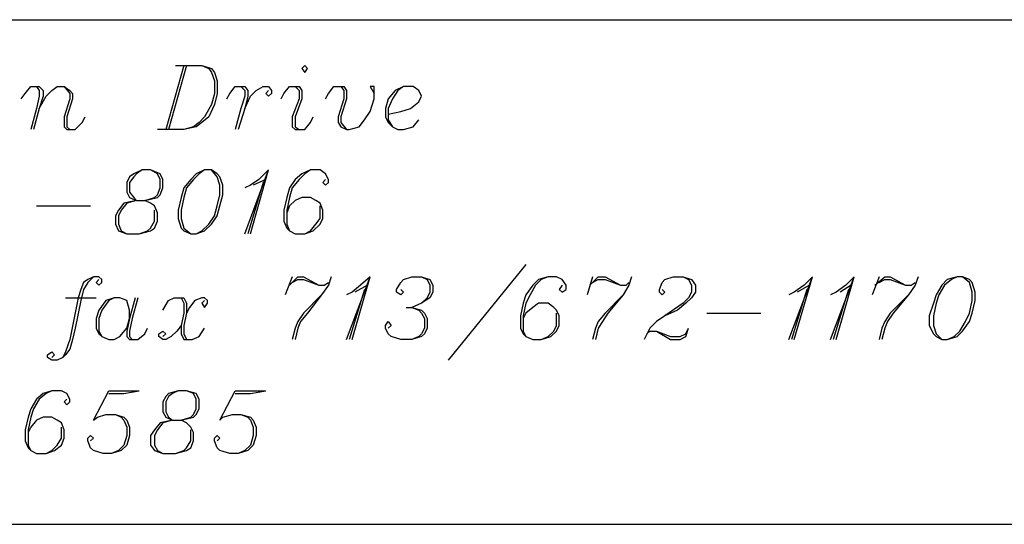
# Model space of a CAD drawing. Units: inches. Extents: x 2.4 to 11.99, y 3.15 to 10.56.
# Drawn here: x 5.3 to 6.01, y 3.15 to 3.51 of the extents above; entities that cross this region are included whole.
import ezdxf

# ---------------------------------------------------------------- set-up
doc = ezdxf.new("R2010")
doc.units = ezdxf.units.IN
doc.header["$MEASUREMENT"] = 0

msp = doc.modelspace()

# ---------------------------------------------------------------- linework, layer by layer
for p, q in [((4.49701, 3.51288), (9.43701, 3.51288)), ((5.41601, 3.47988), (5.40301, 3.43388)), ((5.41801, 3.47988), (5.40501, 3.43388)), ((5.41001, 3.47988), (5.42901, 3.47988)), ((5.42901, 3.47988), (5.43601, 3.47788)), ((5.42901, 3.47988), (5.43401, 3.47788)), ((5.43401, 3.47788), (5.43601, 3.47488)), ((5.43601, 3.47788), (5.43801, 3.47488)), ((5.50301, 3.47988), (5.50101, 3.47788)), ((5.50101, 3.47788), (5.50301, 3.47488)), ((5.50501, 3.47788), (5.50301, 3.47988)), ((5.50301, 3.47488), (5.50501, 3.47788)), ((5.43601, 3.47488), (5.43801, 3.46888)), ((5.43801, 3.47488), (5.44001, 3.46888)), ((5.30201, 3.45988), (5.30601, 3.46488)), ((5.30601, 3.46488), (5.31201, 3.46488)), ((5.31001, 3.46488), (5.31201, 3.46188)), ((5.31201, 3.46488), (5.31501, 3.46188)), ((5.32101, 3.46188), (5.32501, 3.46488)), ((5.32501, 3.46488), (5.33001, 3.46488)), ((5.33001, 3.46488), (5.33401, 3.46188)), ((5.33001, 3.46488), (5.33401, 3.45988)), ((5.43801, 3.46888), (5.43801, 3.45988)), ((5.44001, 3.46888), (5.44001, 3.45988)), ((5.44901, 3.45988), (5.45301, 3.46488)), ((5.45301, 3.46488), (5.46001, 3.46488)), ((5.45701, 3.46488), (5.46001, 3.46188)), ((5.46001, 3.46488), (5.46201, 3.46188)), ((5.46801, 3.46188), (5.47301, 3.46488)), ((5.47301, 3.46488), (5.47701, 3.46488)), ((5.47701, 3.46488), (5.47901, 3.46188)), ((5.48801, 3.45988), (5.49201, 3.46488)), ((5.49201, 3.46488), (5.49901, 3.46488)), ((5.49601, 3.46488), (5.49901, 3.46188)), ((5.49901, 3.46488), (5.50101, 3.46188)), ((5.52001, 3.45988), (5.52401, 3.46488)), ((5.52401, 3.46488), (5.53101, 3.46488)), ((5.52901, 3.46488), (5.53101, 3.46188)), ((5.53101, 3.46488), (5.53301, 3.46188)), ((5.55301, 3.46488), (5.55001, 3.46488)), ((5.55001, 3.46488), (5.55301, 3.45988)), ((5.55301, 3.45588), (5.55301, 3.46488)), ((5.57401, 3.46488), (5.56801, 3.46188)), ((5.57401, 3.46488), (5.57001, 3.46188)), ((5.58101, 3.46488), (5.57401, 3.46488)), ((5.58501, 3.46188), (5.58101, 3.46488)), ((5.29901, 3.45588), (5.30201, 3.45988)), ((5.31201, 3.45788), (5.31001, 3.44888)), ((5.31201, 3.46188), (5.31201, 3.45788)), ((5.31501, 3.45788), (5.31201, 3.44888)), ((5.31201, 3.44888), (5.31701, 3.45788)), ((5.31501, 3.46188), (5.31501, 3.45788)), ((5.31701, 3.45788), (5.32101, 3.46188)), ((5.33401, 3.45588), (5.33001, 3.44288)), ((5.33601, 3.45588), (5.33201, 3.44288)), ((5.33401, 3.46188), (5.33601, 3.45988)), ((5.33401, 3.45988), (5.33401, 3.45588)), ((5.33601, 3.45988), (5.33601, 3.45588)), ((5.43801, 3.45988), (5.43601, 3.45188)), ((5.44001, 3.45988), (5.43801, 3.45188)), ((5.44701, 3.45588), (5.44901, 3.45988)), ((5.46001, 3.45788), (5.45701, 3.44888)), ((5.46001, 3.46188), (5.46001, 3.45788)), ((5.46201, 3.45788), (5.46001, 3.44888)), ((5.46001, 3.44888), (5.46401, 3.45788)), ((5.46201, 3.46188), (5.46201, 3.45788)), ((5.46401, 3.45788), (5.46801, 3.46188)), ((5.47501, 3.45988), (5.47701, 3.46188)), ((5.47701, 3.45788), (5.47501, 3.45988)), ((5.47901, 3.45988), (5.47701, 3.45788)), ((5.47901, 3.46188), (5.47901, 3.45988)), ((5.48601, 3.45588), (5.48801, 3.45988)), ((5.49901, 3.45588), (5.49401, 3.44288)), ((5.50101, 3.45588), (5.49601, 3.44288)), ((5.49901, 3.46188), (5.49901, 3.45588)), ((5.50101, 3.46188), (5.50101, 3.45588)), ((5.51801, 3.45588), (5.52001, 3.45988)), ((5.53101, 3.45588), (5.52701, 3.44288)), ((5.53301, 3.45588), (5.52901, 3.44288)), ((5.53101, 3.46188), (5.53101, 3.45588)), ((5.53301, 3.46188), (5.53301, 3.45588)), ((5.55001, 3.44688), (5.55301, 3.45588)), ((5.56301, 3.45588), (5.56101, 3.44888)), ((5.56801, 3.46188), (5.56301, 3.45588)), ((5.56601, 3.45588), (5.56301, 3.44888)), ((5.57001, 3.46188), (5.56601, 3.45588)), ((5.58701, 3.45788), (5.58501, 3.46188)), ((5.58501, 3.45388), (5.58701, 3.45788)), ((5.31001, 3.44888), (5.30601, 3.43388)), ((5.31201, 3.44888), (5.30801, 3.43388)), ((5.43601, 3.45188), (5.43101, 3.44288)), ((5.43801, 3.45188), (5.43401, 3.44288)), ((5.45701, 3.44888), (5.45301, 3.43388)), ((5.46001, 3.44888), (5.45501, 3.43388)), ((5.56101, 3.44888), (5.56101, 3.44288)), ((5.56301, 3.44888), (5.56301, 3.44088)), ((5.57201, 3.44688), (5.57901, 3.44888)), ((5.57901, 3.44888), (5.58501, 3.45388)), ((5.33001, 3.44288), (5.33001, 3.43588)), ((5.33201, 3.44288), (5.33201, 3.43588)), ((5.34301, 3.43888), (5.34501, 3.44288)), ((5.43101, 3.44288), (5.42701, 3.43888)), ((5.43401, 3.44288), (5.42901, 3.43888)), ((5.49401, 3.44288), (5.49401, 3.43588)), ((5.49601, 3.44288), (5.49601, 3.43588)), ((5.50701, 3.43888), (5.50901, 3.44288)), ((5.52701, 3.44288), (5.52701, 3.43888)), ((5.52901, 3.44288), (5.52901, 3.43888)), ((5.54201, 3.43588), (5.54601, 3.44088)), ((5.54601, 3.44088), (5.55001, 3.44688)), ((5.56101, 3.44288), (5.56301, 3.43888)), ((5.56301, 3.44488), (5.57201, 3.44688)), ((5.56301, 3.44088), (5.56601, 3.43588)), ((5.58101, 3.43588), (5.58501, 3.44088)), ((5.33001, 3.43588), (5.33201, 3.43388)), ((5.33201, 3.43588), (5.33401, 3.43388)), ((5.33201, 3.43388), (5.33801, 3.43388)), ((5.33801, 3.43388), (5.34301, 3.43888)), ((5.41601, 3.43388), (5.39701, 3.43388)), ((5.42501, 3.43588), (5.41601, 3.43388)), ((5.42301, 3.43588), (5.41601, 3.43388)), ((5.42701, 3.43888), (5.42301, 3.43588)), ((5.42901, 3.43888), (5.42501, 3.43588)), ((5.49401, 3.43588), (5.49601, 3.43388)), ((5.49601, 3.43588), (5.49901, 3.43388)), ((5.49601, 3.43388), (5.50301, 3.43388)), ((5.50301, 3.43388), (5.50701, 3.43888)), ((5.52701, 3.43888), (5.52901, 3.43588)), ((5.52901, 3.43888), (5.53301, 3.43388)), ((5.52901, 3.43588), (5.53301, 3.43388)), ((5.53301, 3.43388), (5.53501, 3.43388)), ((5.53501, 3.43388), (5.54201, 3.43588)), ((5.56301, 3.43888), (5.56601, 3.43588)), ((5.56601, 3.43588), (5.57001, 3.43388)), ((5.57001, 3.43388), (5.57401, 3.43388)), ((5.57401, 3.43388), (5.58101, 3.43588)), ((5.37701, 3.39988), (5.37501, 3.39588)), ((5.38001, 3.40188), (5.37701, 3.39988)), ((5.38001, 3.39988), (5.37701, 3.39588)), ((5.38601, 3.40488), (5.38001, 3.40188)), ((5.38201, 3.40188), (5.38001, 3.39988)), ((5.38601, 3.40488), (5.38201, 3.40188)), ((5.39201, 3.40488), (5.38601, 3.40488)), ((5.39901, 3.40188), (5.39201, 3.40488)), ((5.39701, 3.40188), (5.39201, 3.40488)), ((5.39901, 3.39788), (5.39701, 3.40188)), ((5.40101, 3.39788), (5.39901, 3.40188)), ((5.42501, 3.40188), (5.42101, 3.39788)), ((5.42701, 3.40188), (5.42301, 3.39788)), ((5.43101, 3.40488), (5.42501, 3.40188)), ((5.43101, 3.40488), (5.42701, 3.40188)), ((5.43601, 3.40488), (5.43101, 3.40488)), ((5.44001, 3.40188), (5.43601, 3.40488)), ((5.44001, 3.39988), (5.43601, 3.40488)), ((5.44201, 3.39988), (5.44001, 3.40188)), ((5.44201, 3.39388), (5.44001, 3.39988)), ((5.44401, 3.39388), (5.44201, 3.39988)), ((5.46001, 3.35888), (5.47701, 3.40488)), ((5.46401, 3.35888), (5.47701, 3.40488)), ((5.47701, 3.40488), (5.47001, 3.39788)), ((5.50101, 3.40188), (5.49601, 3.39788)), ((5.50301, 3.40188), (5.49901, 3.39788)), ((5.50701, 3.40488), (5.50101, 3.40188)), ((5.50701, 3.40488), (5.50301, 3.40188)), ((5.51401, 3.40488), (5.50701, 3.40488)), ((5.51801, 3.40188), (5.51401, 3.40488)), ((5.52001, 3.39788), (5.51801, 3.40188)), ((5.37501, 3.39588), (5.37501, 3.38888)), ((5.37701, 3.39588), (5.37701, 3.38888)), ((5.39701, 3.38688), (5.39901, 3.39188)), ((5.39901, 3.39188), (5.39901, 3.39788)), ((5.39901, 3.38688), (5.40101, 3.39188)), ((5.40101, 3.39188), (5.40101, 3.39788)), ((5.41601, 3.39188), (5.41401, 3.38488)), ((5.42101, 3.39788), (5.41601, 3.39188)), ((5.41801, 3.39188), (5.41601, 3.38488)), ((5.42301, 3.39788), (5.41801, 3.39188)), ((5.44201, 3.38688), (5.44201, 3.39388)), ((5.44401, 3.38688), (5.44401, 3.39388)), ((5.46401, 3.39388), (5.46001, 3.39188)), ((5.47301, 3.39588), (5.46201, 3.35888)), ((5.47001, 3.39788), (5.46401, 3.39388)), ((5.47501, 3.39788), (5.46601, 3.39388)), ((5.49201, 3.39188), (5.49001, 3.38488)), ((5.49601, 3.39788), (5.49201, 3.39188)), ((5.49401, 3.39188), (5.49201, 3.38488)), ((5.49901, 3.39788), (5.49401, 3.39188)), ((5.51801, 3.39788), (5.51601, 3.39588)), ((5.51601, 3.39588), (5.51801, 3.39388)), ((5.51801, 3.39388), (5.52001, 3.39588)), ((5.52001, 3.39588), (5.52001, 3.39788)), ((5.37501, 3.38888), (5.37701, 3.38488)), ((5.37701, 3.38888), (5.38001, 3.38488)), ((5.37701, 3.38488), (5.38201, 3.38288)), ((5.38001, 3.38488), (5.38201, 3.38288)), ((5.38801, 3.38288), (5.39701, 3.38488)), ((5.38801, 3.38288), (5.39501, 3.38488)), ((5.39501, 3.38488), (5.39701, 3.38688)), ((5.39701, 3.38488), (5.39901, 3.38688)), ((5.41401, 3.38488), (5.41201, 3.37588)), ((5.41601, 3.38488), (5.41401, 3.37588)), ((5.44001, 3.37888), (5.44201, 3.38688)), ((5.44201, 3.37888), (5.44401, 3.38688)), ((5.49001, 3.38488), (5.48801, 3.37588)), ((5.49201, 3.38488), (5.49001, 3.37588)), ((5.50101, 3.38488), (5.49601, 3.38288)), ((5.50701, 3.38488), (5.50101, 3.38488)), ((5.51101, 3.38288), (5.50701, 3.38488)), ((5.31001, 3.37888), (5.34901, 3.37888)), ((5.37301, 3.38088), (5.36901, 3.37588)), ((5.37501, 3.38088), (5.37101, 3.37588)), ((5.38201, 3.38288), (5.37301, 3.38088)), ((5.38201, 3.38288), (5.37501, 3.38088)), ((5.38201, 3.38288), (5.38801, 3.38288)), ((5.39201, 3.38088), (5.38801, 3.38288)), ((5.39501, 3.37888), (5.39201, 3.38088)), ((5.39701, 3.37388), (5.39501, 3.37888)), ((5.43801, 3.37188), (5.44001, 3.37888)), ((5.44001, 3.37188), (5.44201, 3.37888)), ((5.49201, 3.37888), (5.49001, 3.37388)), ((5.49601, 3.38288), (5.49201, 3.37888)), ((5.51401, 3.38088), (5.51101, 3.38288)), ((5.51601, 3.37588), (5.51401, 3.38088)), ((5.51401, 3.36988), (5.51401, 3.37888)), ((5.36901, 3.37588), (5.36701, 3.37188)), ((5.36701, 3.37188), (5.36701, 3.36588)), ((5.37101, 3.37588), (5.36901, 3.37188)), ((5.36901, 3.37188), (5.36901, 3.36588)), ((5.39501, 3.36788), (5.39501, 3.37588)), ((5.39701, 3.36788), (5.39701, 3.37388)), ((5.41201, 3.37588), (5.41201, 3.36988)), ((5.41401, 3.37588), (5.41401, 3.36988)), ((5.43401, 3.36588), (5.43801, 3.37188)), ((5.43601, 3.36588), (5.44001, 3.37188)), ((5.48801, 3.37588), (5.48801, 3.36788)), ((5.49001, 3.37588), (5.49001, 3.36588)), ((5.51601, 3.36988), (5.51601, 3.37588)), ((5.36701, 3.36588), (5.36901, 3.36088)), ((5.36901, 3.36588), (5.37101, 3.36088)), ((5.39201, 3.36288), (5.39501, 3.36788)), ((5.39501, 3.36288), (5.39701, 3.36788)), ((5.41201, 3.36988), (5.41401, 3.36288)), ((5.41401, 3.36988), (5.41601, 3.36288)), ((5.42901, 3.36088), (5.43401, 3.36588)), ((5.43101, 3.36088), (5.43601, 3.36588)), ((5.48801, 3.36788), (5.49001, 3.36288)), ((5.49001, 3.36588), (5.49201, 3.36088)), ((5.50701, 3.36088), (5.51101, 3.36588)), ((5.50901, 3.36088), (5.51401, 3.36588)), ((5.51101, 3.36588), (5.51401, 3.36988)), ((5.51401, 3.36588), (5.51601, 3.36988)), ((5.36901, 3.36088), (5.37501, 3.35888)), ((5.37101, 3.36088), (5.37501, 3.35888)), ((5.37501, 3.35888), (5.38401, 3.35888)), ((5.38401, 3.35888), (5.39201, 3.36088)), ((5.38401, 3.35888), (5.39001, 3.36088)), ((5.39001, 3.36088), (5.39201, 3.36288)), ((5.39201, 3.36088), (5.39501, 3.36288)), ((5.41401, 3.36288), (5.41601, 3.36088)), ((5.41601, 3.36288), (5.42101, 3.35888)), ((5.41601, 3.36088), (5.42101, 3.35888)), ((5.42101, 3.35888), (5.42501, 3.35888)), ((5.42501, 3.35888), (5.43101, 3.36088)), ((5.42501, 3.35888), (5.42901, 3.36088)), ((5.49001, 3.36288), (5.49201, 3.36088)), ((5.49201, 3.36088), (5.49601, 3.35888)), ((5.49601, 3.35888), (5.50301, 3.35888)), ((5.50301, 3.35888), (5.50901, 3.36088)), ((5.50301, 3.35888), (5.50701, 3.36088)), ((5.66201, 3.33688), (5.60601, 3.26788)), ((5.35101, 3.32788), (5.34701, 3.32588)), ((5.35101, 3.32788), (5.34701, 3.32388)), ((5.35501, 3.32788), (5.35101, 3.32788)), ((5.35701, 3.32588), (5.35501, 3.32788)), ((5.49401, 3.32788), (5.48901, 3.31488)), ((5.49201, 3.32188), (5.49801, 3.32788)), ((5.49801, 3.32788), (5.50201, 3.32788)), ((5.50201, 3.32788), (5.51301, 3.32188)), ((5.52201, 3.32788), (5.52001, 3.32188)), ((5.53301, 3.28288), (5.55001, 3.32788)), ((5.53701, 3.28288), (5.55001, 3.32788)), ((5.55001, 3.32788), (5.54301, 3.32188)), ((5.57401, 3.32588), (5.58001, 3.32788)), ((5.58001, 3.32788), (5.58701, 3.32788)), ((5.58701, 3.32788), (5.59301, 3.32588)), ((5.58701, 3.32788), (5.59101, 3.32588)), ((5.67801, 3.32788), (5.67101, 3.32588)), ((5.67801, 3.32788), (5.67301, 3.32588)), ((5.68401, 3.32788), (5.67801, 3.32788)), ((5.68801, 3.32588), (5.68401, 3.32788)), ((5.71001, 3.32788), (5.70601, 3.31488)), ((5.70801, 3.32188), (5.71401, 3.32788)), ((5.71401, 3.32788), (5.71901, 3.32788)), ((5.71901, 3.32788), (5.73001, 3.32188)), ((5.73801, 3.32788), (5.73601, 3.32188)), ((5.76201, 3.32588), (5.76801, 3.32788)), ((5.76801, 3.32788), (5.77501, 3.32788)), ((5.77501, 3.32788), (5.78101, 3.32588)), ((5.77501, 3.32788), (5.77901, 3.32588)), ((5.85101, 3.28288), (5.86801, 3.32788)), ((5.85501, 3.28288), (5.86801, 3.32788)), ((5.86801, 3.32788), (5.86201, 3.32188)), ((5.88101, 3.28288), (5.89801, 3.32788)), ((5.88501, 3.28288), (5.89801, 3.32788)), ((5.89801, 3.32788), (5.89201, 3.32188)), ((5.91601, 3.32788), (5.91101, 3.31488)), ((5.91301, 3.32188), (5.92001, 3.32788)), ((5.92001, 3.32788), (5.92401, 3.32788)), ((5.92401, 3.32788), (5.93501, 3.32188)), ((5.94401, 3.32788), (5.94201, 3.32188)), ((5.97201, 3.32788), (5.96501, 3.32588)), ((5.97201, 3.32788), (5.96801, 3.32588)), ((5.97601, 3.32788), (5.97201, 3.32788)), ((5.98101, 3.32588), (5.97601, 3.32788)), ((5.98101, 3.32388), (5.97601, 3.32788)), ((5.34401, 3.32388), (5.34201, 3.31888)), ((5.34701, 3.32588), (5.34401, 3.32388)), ((5.34701, 3.32388), (5.34401, 3.31888)), ((5.35501, 3.32588), (5.35301, 3.32388)), ((5.35301, 3.32388), (5.35501, 3.32188)), ((5.35501, 3.32188), (5.35701, 3.32388)), ((5.35701, 3.32388), (5.35701, 3.32588)), ((5.49401, 3.32388), (5.49801, 3.32588)), ((5.49801, 3.32588), (5.50201, 3.32588)), ((5.50201, 3.32588), (5.51301, 3.32188)), ((5.51301, 3.32188), (5.51701, 3.32188)), ((5.52001, 3.32188), (5.51501, 3.31488)), ((5.51701, 3.32188), (5.52001, 3.32388)), ((5.54301, 3.32188), (5.53701, 3.31688)), ((5.54801, 3.32188), (5.53901, 3.31688)), ((5.56901, 3.31888), (5.57201, 3.32388)), ((5.57201, 3.32388), (5.57401, 3.32588)), ((5.59101, 3.32588), (5.59301, 3.32188)), ((5.59301, 3.32588), (5.59501, 3.32188)), ((5.59301, 3.32188), (5.59301, 3.31688)), ((5.59501, 3.32188), (5.59501, 3.31688)), ((5.66701, 3.32188), (5.66201, 3.31488)), ((5.66901, 3.32188), (5.66501, 3.31488)), ((5.67101, 3.32588), (5.66701, 3.32188)), ((5.67301, 3.32588), (5.66901, 3.32188)), ((5.68801, 3.32188), (5.68601, 3.31888)), ((5.69101, 3.32188), (5.68801, 3.32588)), ((5.69101, 3.31888), (5.69101, 3.32188)), ((5.71001, 3.32388), (5.71401, 3.32588)), ((5.71401, 3.32588), (5.71901, 3.32588)), ((5.71901, 3.32588), (5.73001, 3.32188)), ((5.73001, 3.32188), (5.73401, 3.32188)), ((5.73601, 3.32188), (5.73201, 3.31488)), ((5.73401, 3.32188), (5.73601, 3.32388)), ((5.75801, 3.31888), (5.76001, 3.32388)), ((5.76001, 3.32388), (5.76201, 3.32588)), ((5.77901, 3.32588), (5.78101, 3.32188)), ((5.78101, 3.32588), (5.78401, 3.32188)), ((5.78101, 3.32188), (5.78101, 3.31688)), ((5.78401, 3.32188), (5.78401, 3.31688)), ((5.86201, 3.32188), (5.85501, 3.31688)), ((5.86601, 3.32188), (5.85701, 3.31688)), ((5.89201, 3.32188), (5.88501, 3.31688)), ((5.89601, 3.32188), (5.88801, 3.31688)), ((5.91601, 3.32388), (5.92001, 3.32588)), ((5.92001, 3.32588), (5.92401, 3.32588)), ((5.92401, 3.32588), (5.93501, 3.32188)), ((5.93501, 3.32188), (5.93901, 3.32188)), ((5.94201, 3.32188), (5.93701, 3.31488)), ((5.93901, 3.32188), (5.94201, 3.32388)), ((5.96101, 3.32188), (5.95701, 3.31488)), ((5.96301, 3.32188), (5.95901, 3.31488)), ((5.96501, 3.32588), (5.96101, 3.32188)), ((5.96801, 3.32588), (5.96301, 3.32188)), ((5.98301, 3.32388), (5.98101, 3.32588)), ((5.98301, 3.31688), (5.98101, 3.32388)), ((5.98501, 3.31688), (5.98301, 3.32388)), ((5.34201, 3.31888), (5.34001, 3.31288)), ((5.34401, 3.31888), (5.34201, 3.31088)), ((5.51501, 3.31488), (5.50201, 3.30188)), ((5.51501, 3.31488), (5.50501, 3.30188)), ((5.53701, 3.31688), (5.53301, 3.31488)), ((5.54601, 3.31888), (5.53501, 3.28288)), ((5.56901, 3.31688), (5.56901, 3.31888)), ((5.57201, 3.31488), (5.56901, 3.31688)), ((5.57201, 3.31888), (5.57401, 3.31688)), ((5.57401, 3.31688), (5.57201, 3.31488)), ((5.59301, 3.31688), (5.59101, 3.31288)), ((5.59501, 3.31688), (5.59301, 3.31288)), ((5.66201, 3.31488), (5.66001, 3.30888)), ((5.66501, 3.31488), (5.66201, 3.30888)), ((5.68601, 3.31888), (5.68801, 3.31688)), ((5.68801, 3.31688), (5.69101, 3.31888)), ((5.73201, 3.31488), (5.71901, 3.30188)), ((5.73201, 3.31488), (5.72101, 3.30188)), ((5.75801, 3.31688), (5.75801, 3.31888)), ((5.76001, 3.31488), (5.75801, 3.31688)), ((5.76001, 3.31888), (5.76201, 3.31688)), ((5.76201, 3.31688), (5.76001, 3.31488)), ((5.78101, 3.31688), (5.77901, 3.31288)), ((5.78401, 3.31688), (5.78101, 3.31288)), ((5.85501, 3.31688), (5.85101, 3.31488)), ((5.86401, 3.31888), (5.85301, 3.28288)), ((5.88501, 3.31688), (5.88101, 3.31488)), ((5.89401, 3.31888), (5.88301, 3.28288)), ((5.93701, 3.31488), (5.92401, 3.30188)), ((5.93701, 3.31488), (5.92601, 3.30188)), ((5.95701, 3.31488), (5.95501, 3.30888)), ((5.95901, 3.31488), (5.95701, 3.30888)), ((5.98301, 3.31088), (5.98301, 3.31688)), ((5.98501, 3.31088), (5.98501, 3.31688)), ((5.33101, 3.31288), (5.35301, 3.31288)), ((5.34001, 3.31288), (5.33401, 3.28288)), ((5.34201, 3.31088), (5.33801, 3.29088)), ((5.36001, 3.31088), (5.35501, 3.30388)), ((5.36201, 3.31088), (5.35701, 3.30388)), ((5.36601, 3.31288), (5.36001, 3.31088)), ((5.36601, 3.31288), (5.36201, 3.31088)), ((5.37001, 3.31288), (5.36601, 3.31288)), ((5.37501, 3.31088), (5.37001, 3.31288)), ((5.37701, 3.30388), (5.37501, 3.31088)), ((5.38101, 3.31288), (5.37701, 3.29788)), ((5.38301, 3.31288), (5.37901, 3.29788)), ((5.40101, 3.30388), (5.40501, 3.31088)), ((5.40501, 3.31088), (5.40901, 3.31288)), ((5.40901, 3.31288), (5.41601, 3.31288)), ((5.41401, 3.31288), (5.41601, 3.30888)), ((5.41601, 3.31288), (5.41801, 3.30888)), ((5.41601, 3.30888), (5.41601, 3.30188)), ((5.41801, 3.30888), (5.41801, 3.30188)), ((5.42401, 3.31088), (5.42001, 3.30588)), ((5.42901, 3.31288), (5.42401, 3.31088)), ((5.43101, 3.31288), (5.42901, 3.31288)), ((5.43101, 3.31088), (5.42901, 3.30888)), ((5.42901, 3.30888), (5.43101, 3.30588)), ((5.43301, 3.31088), (5.43101, 3.31288)), ((5.43101, 3.30588), (5.43301, 3.30888)), ((5.43301, 3.30888), (5.43301, 3.31088)), ((5.58701, 3.30888), (5.58001, 3.30588)), ((5.59301, 3.31288), (5.58701, 3.30888)), ((5.59101, 3.31288), (5.58701, 3.30888)), ((5.66001, 3.30888), (5.65801, 3.29988)), ((5.66201, 3.30888), (5.66001, 3.29988)), ((5.67101, 3.30888), (5.66701, 3.30588)), ((5.67801, 3.30888), (5.67101, 3.30888)), ((5.68201, 3.30588), (5.67801, 3.30888)), ((5.77501, 3.30888), (5.76201, 3.29988)), ((5.77701, 3.30888), (5.77101, 3.30388)), ((5.77901, 3.31288), (5.77501, 3.30888)), ((5.78101, 3.31288), (5.77701, 3.30888)), ((5.95501, 3.30888), (5.95201, 3.29988)), ((5.95701, 3.30888), (5.95501, 3.29988)), ((5.98101, 3.30188), (5.98301, 3.31088)), ((5.98301, 3.30188), (5.98501, 3.31088)), ((5.35501, 3.30388), (5.35301, 3.29788)), ((5.35701, 3.30388), (5.35501, 3.29788)), ((5.37701, 3.29788), (5.37701, 3.30388)), ((5.41601, 3.30188), (5.41401, 3.29288)), ((5.41801, 3.30188), (5.41601, 3.29288)), ((5.42001, 3.30588), (5.41801, 3.30188)), ((5.50201, 3.30188), (5.49801, 3.29588)), ((5.50501, 3.30188), (5.50001, 3.29588)), ((5.57601, 3.30588), (5.58001, 3.30588)), ((5.58001, 3.30588), (5.58701, 3.30388)), ((5.58001, 3.30588), (5.58501, 3.30388)), ((5.58501, 3.30388), (5.58701, 3.30188)), ((5.58701, 3.30388), (5.58901, 3.30188)), ((5.58701, 3.30188), (5.58901, 3.29788)), ((5.58901, 3.30188), (5.59101, 3.29788)), ((5.65801, 3.29988), (5.65801, 3.29088)), ((5.66201, 3.30188), (5.66001, 3.29788)), ((5.66001, 3.29988), (5.66001, 3.28888)), ((5.66701, 3.30588), (5.66201, 3.30188)), ((5.68401, 3.30388), (5.68201, 3.30588)), ((5.68601, 3.29988), (5.68401, 3.30388)), ((5.68401, 3.29288), (5.68401, 3.30188)), ((5.68601, 3.29288), (5.68601, 3.29988)), ((5.71901, 3.30188), (5.71401, 3.29588)), ((5.72101, 3.30188), (5.71701, 3.29588)), ((5.76201, 3.29988), (5.75601, 3.29588)), ((5.77101, 3.30388), (5.76201, 3.29988)), ((5.79201, 3.30188), (5.83101, 3.30188)), ((5.92401, 3.30188), (5.92001, 3.29588)), ((5.92601, 3.30188), (5.92201, 3.29588)), ((5.95201, 3.29988), (5.95201, 3.29288)), ((5.95501, 3.29988), (5.95501, 3.29288)), ((5.97801, 3.29588), (5.98101, 3.30188)), ((5.98101, 3.29588), (5.98301, 3.30188)), ((5.35301, 3.29788), (5.35301, 3.29088)), ((5.35501, 3.29788), (5.35501, 3.28888)), ((5.37701, 3.29788), (5.37501, 3.28888)), ((5.37501, 3.29088), (5.37701, 3.29788)), ((5.37901, 3.29788), (5.37701, 3.28888)), ((5.41401, 3.29288), (5.41101, 3.28888)), ((5.41401, 3.29288), (5.41401, 3.28688)), ((5.41601, 3.29288), (5.41601, 3.28688)), ((5.49801, 3.29588), (5.49601, 3.29088)), ((5.50001, 3.29588), (5.49801, 3.29088)), ((5.56101, 3.29288), (5.56301, 3.29588)), ((5.56101, 3.29088), (5.56101, 3.29288)), ((5.56301, 3.29588), (5.56501, 3.29288)), ((5.56501, 3.29288), (5.56301, 3.29088)), ((5.58901, 3.29788), (5.58901, 3.29088)), ((5.59101, 3.29788), (5.59101, 3.29088)), ((5.68201, 3.28888), (5.68401, 3.29288)), ((5.68401, 3.28888), (5.68601, 3.29288)), ((5.71401, 3.29588), (5.71201, 3.29088)), ((5.71701, 3.29588), (5.71401, 3.29088)), ((5.75601, 3.29588), (5.75101, 3.29088)), ((5.92001, 3.29588), (5.91801, 3.29088)), ((5.92201, 3.29588), (5.92001, 3.29088)), ((5.95201, 3.29288), (5.95501, 3.28688)), ((5.95501, 3.29288), (5.95701, 3.28688)), ((5.97401, 3.28888), (5.97801, 3.29588)), ((5.97601, 3.28888), (5.98101, 3.29588)), ((5.33801, 3.29088), (5.33601, 3.28288)), ((5.35301, 3.29088), (5.35501, 3.28688)), ((5.35501, 3.28888), (5.35701, 3.28488)), ((5.35501, 3.28688), (5.35701, 3.28488)), ((5.37001, 3.28488), (5.37501, 3.29088)), ((5.37501, 3.28888), (5.37501, 3.28488)), ((5.37701, 3.28888), (5.37701, 3.28488)), ((5.38301, 3.28288), (5.38801, 3.28688)), ((5.38801, 3.28688), (5.39001, 3.29088)), ((5.39801, 3.28688), (5.40101, 3.28888)), ((5.39801, 3.28488), (5.39801, 3.28688)), ((5.40101, 3.28888), (5.40301, 3.28688)), ((5.40301, 3.28688), (5.40101, 3.28488)), ((5.41101, 3.28888), (5.40701, 3.28488)), ((5.41401, 3.28688), (5.41601, 3.28288)), ((5.41601, 3.28688), (5.41801, 3.28288)), ((5.42701, 3.28488), (5.43101, 3.29088)), ((5.49601, 3.29088), (5.49401, 3.28288)), ((5.49801, 3.29088), (5.49601, 3.28288)), ((5.56301, 3.28688), (5.56101, 3.29088)), ((5.56501, 3.28488), (5.56301, 3.28688)), ((5.58701, 3.28688), (5.58501, 3.28488)), ((5.58901, 3.29088), (5.58701, 3.28688)), ((5.58901, 3.28688), (5.58701, 3.28488)), ((5.59101, 3.29088), (5.58901, 3.28688)), ((5.65801, 3.29088), (5.66001, 3.28688)), ((5.66001, 3.28888), (5.66201, 3.28488)), ((5.66001, 3.28688), (5.66201, 3.28488)), ((5.67801, 3.28488), (5.68201, 3.28888)), ((5.68001, 3.28488), (5.68401, 3.28888)), ((5.71201, 3.29088), (5.71001, 3.28288)), ((5.71401, 3.29088), (5.71201, 3.28288)), ((5.75101, 3.29088), (5.74701, 3.28288)), ((5.74901, 3.28688), (5.75101, 3.28888)), ((5.75101, 3.28888), (5.75601, 3.28888)), ((5.75601, 3.28888), (5.76601, 3.28488)), ((5.75601, 3.28888), (5.76601, 3.28288)), ((5.77301, 3.28488), (5.77701, 3.28688)), ((5.77701, 3.28688), (5.77901, 3.29088)), ((5.77701, 3.28488), (5.77901, 3.29088)), ((5.91801, 3.29088), (5.91601, 3.28288)), ((5.92001, 3.29088), (5.91801, 3.28288)), ((5.95501, 3.28688), (5.95701, 3.28488)), ((5.95701, 3.28688), (5.96101, 3.28288)), ((5.97001, 3.28488), (5.97401, 3.28888)), ((5.97201, 3.28488), (5.97601, 3.28888)), ((5.33401, 3.28288), (5.33101, 3.27388)), ((5.33601, 3.28288), (5.33401, 3.27588)), ((5.35701, 3.28488), (5.36201, 3.28288)), ((5.36201, 3.28288), (5.36601, 3.28288)), ((5.36601, 3.28288), (5.37001, 3.28488)), ((5.37501, 3.28488), (5.37701, 3.28288)), ((5.37701, 3.28488), (5.37901, 3.28288)), ((5.37701, 3.28288), (5.38301, 3.28288)), ((5.40101, 3.28288), (5.39801, 3.28488)), ((5.40301, 3.28288), (5.40101, 3.28288)), ((5.40701, 3.28488), (5.40301, 3.28288)), ((5.41601, 3.28288), (5.42201, 3.28288)), ((5.42201, 3.28288), (5.42701, 3.28488)), ((5.57201, 3.28288), (5.56501, 3.28488)), ((5.58001, 3.28288), (5.57201, 3.28288)), ((5.58701, 3.28488), (5.58001, 3.28288)), ((5.58501, 3.28488), (5.58001, 3.28288)), ((5.66201, 3.28488), (5.66701, 3.28288)), ((5.66701, 3.28288), (5.67301, 3.28288)), ((5.67301, 3.28288), (5.68001, 3.28488)), ((5.67301, 3.28288), (5.67801, 3.28488)), ((5.76601, 3.28488), (5.77301, 3.28488)), ((5.76601, 3.28288), (5.77301, 3.28288)), ((5.77301, 3.28288), (5.77701, 3.28488)), ((5.95701, 3.28488), (5.96101, 3.28288)), ((5.96101, 3.28288), (5.96501, 3.28288)), ((5.96501, 3.28288), (5.97201, 3.28488)), ((5.96501, 3.28288), (5.97001, 3.28488)), ((5.31801, 3.27188), (5.32101, 3.27388)), ((5.31801, 3.26988), (5.31801, 3.27188)), ((5.32101, 3.27388), (5.32301, 3.27188)), ((5.32301, 3.27188), (5.32101, 3.26988)), ((5.33101, 3.27388), (5.32901, 3.26988)), ((5.33101, 3.27188), (5.32901, 3.26988)), ((5.33401, 3.27588), (5.33101, 3.27188)), ((5.32101, 3.26788), (5.31801, 3.26988)), ((5.32501, 3.26788), (5.32101, 3.26788)), ((5.32901, 3.26988), (5.32501, 3.26788)), ((5.31501, 3.24388), (5.31001, 3.23988)), ((5.31701, 3.24388), (5.31201, 3.23988)), ((5.32101, 3.24588), (5.31501, 3.24388)), ((5.32101, 3.24588), (5.31701, 3.24388)), ((5.32801, 3.24588), (5.32101, 3.24588)), ((5.33201, 3.24388), (5.32801, 3.24588)), ((5.33401, 3.23988), (5.33201, 3.24388)), ((5.35101, 3.22488), (5.36201, 3.24588)), ((5.36201, 3.24588), (5.38401, 3.24588)), ((5.36201, 3.24388), (5.37301, 3.24388)), ((5.37301, 3.24388), (5.38401, 3.24588)), ((5.40501, 3.24388), (5.40301, 3.24188)), ((5.41201, 3.24588), (5.40501, 3.24388)), ((5.40801, 3.24388), (5.40501, 3.24188)), ((5.41201, 3.24588), (5.40801, 3.24388)), ((5.41801, 3.24588), (5.41201, 3.24588)), ((5.42501, 3.24388), (5.41801, 3.24588)), ((5.42301, 3.24388), (5.41801, 3.24588)), ((5.42501, 3.23988), (5.42301, 3.24388)), ((5.42701, 3.23988), (5.42501, 3.24388)), ((5.44201, 3.22488), (5.45301, 3.24588)), ((5.45301, 3.24588), (5.47501, 3.24588)), ((5.45301, 3.24388), (5.46401, 3.24388)), ((5.46401, 3.24388), (5.47501, 3.24588)), ((5.31001, 3.23988), (5.30601, 3.23288)), ((5.31201, 3.23988), (5.30801, 3.23288)), ((5.33201, 3.23988), (5.33001, 3.23788)), ((5.33001, 3.23788), (5.33201, 3.23588)), ((5.33201, 3.23588), (5.33401, 3.23788)), ((5.33401, 3.23788), (5.33401, 3.23988)), ((5.40301, 3.24188), (5.40101, 3.23788)), ((5.40101, 3.23788), (5.40101, 3.23088)), ((5.40501, 3.24188), (5.40301, 3.23788)), ((5.40301, 3.23788), (5.40301, 3.23088)), ((5.42501, 3.23288), (5.42501, 3.23988)), ((5.42701, 3.23288), (5.42701, 3.23988)), ((5.30601, 3.23288), (5.30401, 3.22688)), ((5.30801, 3.23288), (5.30601, 3.22688)), ((5.35401, 3.22688), (5.36001, 3.22888)), ((5.36001, 3.22888), (5.36701, 3.22888)), ((5.36701, 3.22888), (5.37301, 3.22688)), ((5.36701, 3.22888), (5.37101, 3.22688)), ((5.40101, 3.23088), (5.40301, 3.22688)), ((5.40301, 3.23088), (5.40501, 3.22688)), ((5.42101, 3.22688), (5.42301, 3.22888)), ((5.42301, 3.22888), (5.42501, 3.23288)), ((5.42301, 3.22688), (5.42501, 3.22888)), ((5.42501, 3.22888), (5.42701, 3.23288)), ((5.44401, 3.22688), (5.45101, 3.22888)), ((5.45101, 3.22888), (5.45701, 3.22888)), ((5.45701, 3.22888), (5.46401, 3.22688)), ((5.45701, 3.22888), (5.46201, 3.22688)), ((5.30401, 3.22688), (5.30201, 3.21788)), ((5.30601, 3.22688), (5.30401, 3.21788)), ((5.31001, 3.22488), (5.30601, 3.21988)), ((5.31501, 3.22688), (5.31001, 3.22488)), ((5.32101, 3.22688), (5.31501, 3.22688)), ((5.32501, 3.22488), (5.32101, 3.22688)), ((5.32801, 3.22288), (5.32501, 3.22488)), ((5.33001, 3.21788), (5.32801, 3.22288)), ((5.35101, 3.22488), (5.35401, 3.22688)), ((5.37101, 3.22688), (5.37301, 3.22488)), ((5.37301, 3.22688), (5.37501, 3.22488)), ((5.37301, 3.22488), (5.37501, 3.21988)), ((5.37501, 3.22488), (5.37701, 3.21988)), ((5.39901, 3.22288), (5.39501, 3.21788)), ((5.40101, 3.22288), (5.39701, 3.21788)), ((5.40801, 3.22488), (5.39901, 3.22288)), ((5.40801, 3.22488), (5.40101, 3.22288)), ((5.40301, 3.22688), (5.40801, 3.22488)), ((5.40501, 3.22688), (5.40801, 3.22488)), ((5.40801, 3.22488), (5.41401, 3.22488)), ((5.41401, 3.22488), (5.42301, 3.22688)), ((5.41401, 3.22488), (5.42101, 3.22688)), ((5.41801, 3.22288), (5.41401, 3.22488)), ((5.42101, 3.21988), (5.41801, 3.22288)), ((5.44201, 3.22488), (5.44401, 3.22688)), ((5.46201, 3.22688), (5.46401, 3.22488)), ((5.46401, 3.22688), (5.46601, 3.22488)), ((5.46401, 3.22488), (5.46601, 3.21988)), ((5.46601, 3.22488), (5.46801, 3.21988)), ((5.30201, 3.21788), (5.30201, 3.20988)), ((5.30601, 3.21988), (5.30401, 3.21588)), ((5.30401, 3.21788), (5.30401, 3.20688)), ((5.32801, 3.21188), (5.32801, 3.21988)), ((5.33001, 3.21188), (5.33001, 3.21788)), ((5.37501, 3.21988), (5.37501, 3.21388)), ((5.37701, 3.21988), (5.37701, 3.21388)), ((5.39501, 3.21788), (5.39201, 3.21388)), ((5.39701, 3.21788), (5.39501, 3.21388)), ((5.42301, 3.21588), (5.42101, 3.21988)), ((5.42101, 3.20988), (5.42101, 3.21788)), ((5.42301, 3.20988), (5.42301, 3.21588)), ((5.46601, 3.21988), (5.46601, 3.21388)), ((5.46801, 3.21988), (5.46801, 3.21388)), ((5.30201, 3.20988), (5.30401, 3.20488)), ((5.32501, 3.20688), (5.32801, 3.21188)), ((5.32801, 3.20688), (5.33001, 3.21188)), ((5.34701, 3.21188), (5.34901, 3.21388)), ((5.34701, 3.20988), (5.34701, 3.21188)), ((5.34901, 3.20488), (5.34701, 3.20988)), ((5.34901, 3.21388), (5.35101, 3.21188)), ((5.35101, 3.21188), (5.34901, 3.20988)), ((5.37501, 3.21388), (5.37301, 3.20688)), ((5.37701, 3.21388), (5.37501, 3.20688)), ((5.39201, 3.21388), (5.39201, 3.20688)), ((5.39501, 3.21388), (5.39501, 3.20688)), ((5.41801, 3.20488), (5.42101, 3.20988)), ((5.42101, 3.20488), (5.42301, 3.20988)), ((5.43801, 3.21188), (5.44001, 3.21388)), ((5.43801, 3.20988), (5.43801, 3.21188)), ((5.44001, 3.20488), (5.43801, 3.20988)), ((5.44001, 3.21388), (5.44201, 3.21188)), ((5.44201, 3.21188), (5.44001, 3.20988)), ((5.46601, 3.21388), (5.46401, 3.20688)), ((5.46801, 3.21388), (5.46601, 3.20688)), ((5.30401, 3.20688), (5.30601, 3.20288)), ((5.30401, 3.20488), (5.30601, 3.20288)), ((5.30601, 3.20288), (5.31001, 3.20088)), ((5.31001, 3.20088), (5.31701, 3.20088)), ((5.31701, 3.20088), (5.32301, 3.20288)), ((5.31701, 3.20088), (5.32101, 3.20288)), ((5.32101, 3.20288), (5.32501, 3.20688)), ((5.32301, 3.20288), (5.32801, 3.20688)), ((5.35101, 3.20288), (5.34901, 3.20488)), ((5.35801, 3.20088), (5.35101, 3.20288)), ((5.36401, 3.20088), (5.35801, 3.20088)), ((5.37101, 3.20288), (5.36401, 3.20088)), ((5.36901, 3.20288), (5.36401, 3.20088)), ((5.37301, 3.20688), (5.36901, 3.20288)), ((5.37501, 3.20688), (5.37101, 3.20288)), ((5.39201, 3.20688), (5.39501, 3.20288)), ((5.39501, 3.20688), (5.39701, 3.20288)), ((5.39501, 3.20288), (5.40101, 3.20088)), ((5.39701, 3.20288), (5.40101, 3.20088)), ((5.40101, 3.20088), (5.41001, 3.20088)), ((5.41001, 3.20088), (5.41801, 3.20288)), ((5.41001, 3.20088), (5.41601, 3.20288)), ((5.41601, 3.20288), (5.41801, 3.20488)), ((5.41801, 3.20288), (5.42101, 3.20488)), ((5.44201, 3.20288), (5.44001, 3.20488)), ((5.44901, 3.20088), (5.44201, 3.20288)), ((5.45501, 3.20088), (5.44901, 3.20088)), ((5.46201, 3.20288), (5.45501, 3.20088)), ((5.46001, 3.20288), (5.45501, 3.20088)), ((5.46401, 3.20688), (5.46001, 3.20288)), ((5.46601, 3.20688), (5.46201, 3.20288)), ((2.39501, 3.14988), (11.99101, 3.14988))]:
    msp.add_line(p, q)

doc.saveas('drawing.dxf')
